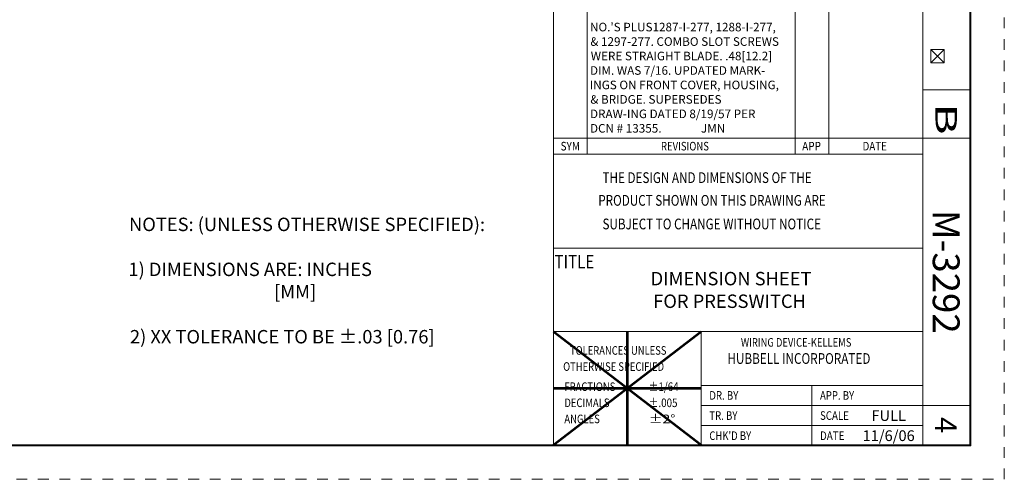
# Model space of a CAD drawing. Units: inches. Extents: x 0 to 17, y 0 to 11.
# Drawn here: x 7.8 to 17, y 0 to 4.3 of the extents above; entities that cross this region are included whole.
import ezdxf
from ezdxf.enums import TextEntityAlignment as Align

# ---------------------------------------------------------------- set-up
doc = ezdxf.new("R2010")
doc.units = ezdxf.units.IN
doc.header["$MEASUREMENT"] = 0
doc.linetypes.add('HIDDEN', pattern=[0.5, 0.25, -0.25])
for name, color, linetype, lineweight in [('BORDER', 7, 'Continuous', 18), ('DIMS_NOTES', 7, 'Continuous', 18), ('GEOMETRY', 7, 'Continuous', 53)]:
    doc.layers.add(name, color=color, linetype=linetype, lineweight=lineweight)
doc.styles.get("Standard").update_dxf_attribs({"font": 'ARIAL.TTF'})
doc.styles.add('UGMTXT', font='ugmtxt', dxfattribs={"bigfont": 'bigfont'})

msp = doc.modelspace()

# ---------------------------------------------------------------- linework, layer by layer
at = {"layer": 'BORDER', "linetype": 'HIDDEN', "lineweight": 18, "ltscale": 0.25}
for p, q in [((17, 0), (17, 11)), ((0, 0), (17, 0))]:
    msp.add_line(p, q, dxfattribs=at)
at = {"layer": 'BORDER', "linetype": 'Continuous'}
for p, q in [((12.8025, 10.6775), (12.8025, 0.3225)), ((16.24, 10.6775), (16.24, 0.3225)), ((16.6775, 10.6775), (16.6775, 0.3225)), ((16.6875, 0.3125), (16.6875, 10.6875)), ((16.315, 4.0025), (16.44, 4.0025)), ((16.315, 4.0025), (16.315, 3.8775)), ((16.44, 4.0025), (16.44, 3.8775)), ((16.315, 3.8775), (16.44, 3.8775)), ((16.24, 3.6275), (16.6775, 3.6275)), ((12.8025, 3.1775), (16.6775, 3.1775)), ((12.8025, 3.0275), (16.24, 3.0275)), ((12.8025, 2.1525), (16.24, 2.1525)), ((12.8025, 1.375), (16.24, 1.375)), ((14.1775, 1.375), (14.1775, 0.3225)), ((16.24, 0.6875), (16.6775, 0.6875)), ((0.3125, 0.3225), (16.6875, 0.3225)), ((0.3125, 0.3125), (16.6875, 0.3125)), ((0.3225, 0.3225), (16.6875, 0.3225))]:
    msp.add_line(p, q, dxfattribs=at)
at = {"layer": 'BORDER', "linetype": 'Continuous', "lineweight": 18}
for p, q in [((13.115, 6.05), (13.115, 3.0275)), ((15.0525, 6.05), (15.0525, 3.0275)), ((15.365, 6.05), (15.365, 3.0275)), ((14.1775, 0.875), (16.24, 0.875)), ((15.2088, 0.875), (15.2088, 0.3225)), ((14.1775, 0.6875), (16.24, 0.6875)), ((14.1775, 0.5), (16.24, 0.5))]:
    msp.add_line(p, q, dxfattribs=at)
at = {"layer": 'DIMS_NOTES'}
for p, q in [((16.44, 3.8775), (16.315, 4.0025)), ((16.315, 3.8775), (16.44, 4.0025))]:
    msp.add_line(p, q, dxfattribs=at)
at = {"layer": 'GEOMETRY', "linetype": 'Continuous', "lineweight": 53}
for p, q in [((12.8025, 1.375), (14.1775, 0.3225)), ((12.8025, 0.3225), (14.1775, 1.375)), ((13.49, 0.3225), (13.49, 1.375)), ((12.8025, 0.8487), (14.1775, 0.8487))]:
    msp.add_line(p, q, dxfattribs=at)

# ---------------------------------------------------------------- texts
at = {"layer": 'BORDER', "linetype": 'Continuous', "style": 'UGMTXT', "width": 1.634375}
msp.add_text('B', height=0.2, rotation=270, dxfattribs=at).set_placement((16.3587, 3.5015))
at = {"layer": 'BORDER', "linetype": 'Continuous', "style": 'UGMTXT'}
for s, height, width, p in [('SYM', 0.08, 0.854297, (12.8676, 3.0625)), ('REVISIONS', 0.08, 0.811659, (13.8024, 3.0625)), ('APP', 0.08, 0.854297, (15.1176, 3.0625)), ('DATE', 0.08, 0.8375, (15.6797, 3.0625)), ('THE DESIGN AND DIMENSIONS OF THE', 0.1, 0.797895, (13.2579, 2.7593)), ('PRODUCT SHOWN ON THIS DRAWING ARE', 0.1, 0.797736, (13.2183, 2.5477)), ('SUBJECT TO CHANGE WITHOUT NOTICE', 0.1, 0.797895, (13.2579, 2.3278)), ('TITLE', 0.125, 0.827902, (12.811, 1.965)), ('WIRING DEVICE-KELLEMS', 0.08, 0.800655, (14.5469, 1.235)), ('TOLERANCES UNLESS', 0.08, 0.802563, (12.955, 1.16)), ('HUBBELL INCORPORATED', 0.1, 0.801059, (14.421, 1.075)), ('OTHERWISE SPECIFIED', 0.08, 0.801507, (12.8915, 1.01)), ('FRACTIONS  ', 0.08, 0.808105, (12.9025, 0.8225)), ('%%p1/64', 0.08, 0.8375, (13.6873, 0.8225)), ('DECIMALS   ', 0.08, 0.808105, (12.9025, 0.6725)), ('%%p.005', 0.08, 0.8375, (13.6873, 0.6725)), ('DR. BY', 0.08, 0.821691, (14.2525, 0.7412)), ('APP. BY', 0.08, 0.817344, (15.2837, 0.7412)), ('ANGLES     ', 0.08, 0.808105, (12.9025, 0.5225)), ('%%p2%%d', 0.08, 1.189063, (13.6873, 0.5225)), ('TR. BY', 0.08, 0.821691, (14.2525, 0.5537)), ('SCALE', 0.08, 0.827902, (15.2837, 0.5537)), ("CHK'D BY", 0.08, 0.81413, (14.2525, 0.3662)), ('DATE', 0.08, 0.8375, (15.2837, 0.3662))]:
    msp.add_text(s, height=height, dxfattribs=dict(at, width=width)).set_placement(p)
at = {"layer": 'DIMS_NOTES'}
for s, height, p in [('M-3292', 0.25, (16.4587, 1.9325)), ('4', 0.2, (16.4548, 0.505))]:
    msp.add_text(s, height=height, rotation=270, dxfattribs=at).set_placement(p, align=Align.MIDDLE_CENTER)
for s, p in [('FULL', (15.9231, 0.5937)), ('11/6/06', (15.9231, 0.4062))]:
    msp.add_text(s, height=0.1, dxfattribs=at).set_placement(p, align=Align.MIDDLE_CENTER)
at = {"layer": 'GEOMETRY', "linetype": 'Continuous', "lineweight": 53}
for s, height, p in [("NO.'S PLUS1287-I-277, 1288-I-277,", 0.08, (13.1415, 4.1716)), ('& 1297-277. COMBO SLOT SCREWS ', 0.08, (13.1452, 4.0368)), ('WERE STRAIGHT BLADE. .48[12.2] ', 0.08, (13.1486, 3.9021)), ('DIM. WAS 7/16. UPDATED MARK- ', 0.08, (13.1414, 3.7674)), ('INGS ON FRONT COVER, HOUSING, ', 0.08, (13.1396, 3.6327)), ('& BRIDGE. SUPERSEDES ', 0.08, (13.1452, 3.498)), ('DRAW-ING DATED 8/19/57 PER ', 0.08, (13.1414, 3.3633)), ('DCN # 13355.               JMN', 0.08, (13.1414, 3.2286)), ('NOTES: (UNLESS OTHERWISE SPECIFIED):', 0.125, (8.8486, 2.3116)), ('1) DIMENSIONS ARE: INCHES', 0.125, (8.8429, 1.8927)), ('DIMENSION SHEET', 0.125, (13.7061, 1.8065)), ('                                   [MM]', 0.125, (8.8619, 1.6844)), ('FOR PRESSWITCH', 0.125, (13.7305, 1.5959)), ('2) XX TOLERANCE TO BE ±.03 [0.76]', 0.125, (8.8568, 1.2655))]:
    msp.add_text(s, height=height, dxfattribs=at).set_placement(p)

doc.saveas('drawing.dxf')
